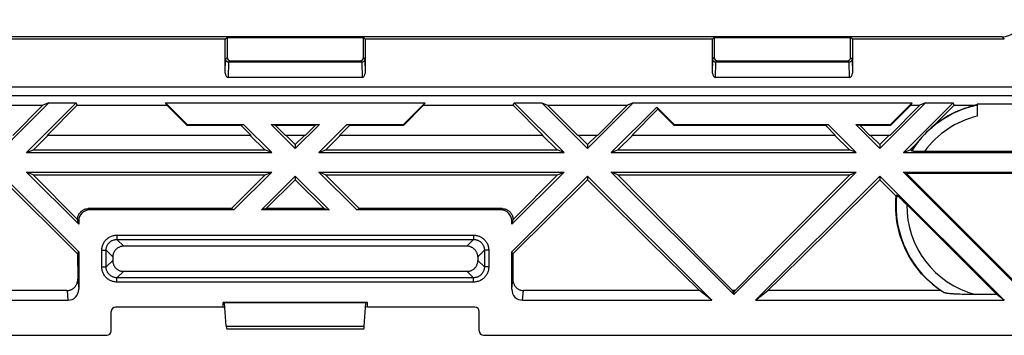
# Model space of a CAD drawing. Units: millimetres. Extents: x 45 to 253, y 70 to 140.
# Drawn here: x 136 to 182, y 70 to 85 of the extents above; entities that cross this region are included whole.
import ezdxf

# ---------------------------------------------------------------- set-up
doc = ezdxf.new("R2010")
doc.units = ezdxf.units.MM
doc.header["$LTSCALE"] = 16.335
doc.layers.get('0').update_dxf_attribs({"linetype": 'CONTINUOUS'})

msp = doc.modelspace()

# ---------------------------------------------------------------- linework, layer by layer
at = {"color": 7, "linetype": 'CONTINUOUS'}
for p, q in [((181.483, 84.046), (116.183, 84.046)), ((145.602, 83.947), (129.564, 83.947)), ((145.602, 83.947), (145.683, 84.028)), ((145.602, 82.376), (145.602, 83.947)), ((145.683, 84.028), (151.983, 84.028)), ((145.683, 84.028), (145.683, 83.096)), ((152.064, 83.947), (151.983, 84.028)), ((151.983, 83.096), (151.983, 84.028)), ((168.102, 83.947), (152.064, 83.947)), ((152.064, 83.947), (152.064, 82.376)), ((168.102, 83.947), (168.183, 84.028)), ((168.102, 82.376), (168.102, 83.947)), ((168.183, 84.028), (174.483, 84.028)), ((168.183, 84.028), (168.183, 83.096)), ((174.564, 83.947), (174.483, 84.028)), ((174.483, 83.096), (174.483, 84.028)), ((181.582, 83.947), (174.564, 83.947)), ((174.564, 83.947), (174.564, 82.376)), ((151.902, 82.877), (145.764, 82.877)), ((145.833, 82.946), (151.833, 82.946)), ((174.402, 82.877), (168.264, 82.877)), ((168.333, 82.946), (174.333, 82.946)), ((151.916, 82.165), (145.75, 82.165)), ((174.416, 82.165), (168.25, 82.165)), ((137.446, 80.996), (135.333, 78.882)), ((138.719, 80.996), (136.419, 78.696)), ((137.446, 80.996), (137.176, 80.884)), ((137.446, 80.996), (138.719, 80.996)), ((138.765, 80.884), (138.719, 80.996)), ((142.833, 80.996), (154.833, 80.996)), ((142.833, 80.996), (143.833, 79.996)), ((142.905, 80.884), (142.833, 80.996)), ((153.833, 79.996), (154.833, 80.996)), ((154.76, 80.884), (154.833, 80.996)), ((158.9, 80.884), (158.946, 80.996)), ((158.946, 80.996), (160.219, 80.996)), ((161.246, 78.696), (158.946, 80.996)), ((160.219, 80.996), (160.489, 80.884)), ((162.333, 78.882), (160.219, 80.996)), ((164.446, 80.996), (162.333, 78.882)), ((164.446, 80.996), (164.176, 80.884)), ((164.446, 80.996), (177.333, 80.996)), ((177.946, 80.996), (175.833, 78.882)), ((176.333, 79.996), (177.333, 80.996)), ((179.219, 80.996), (176.919, 78.696)), ((177.26, 80.884), (177.333, 80.996)), ((177.946, 80.996), (177.676, 80.884)), ((177.946, 80.996), (179.219, 80.996)), ((179.265, 80.884), (179.219, 80.996)), ((133.489, 80.884), (137.176, 80.884)), ((137.176, 80.884), (135.788, 79.496)), ((138.765, 80.884), (137.377, 79.496)), ((138.765, 80.884), (142.905, 80.884)), ((142.905, 80.884), (143.821, 79.968)), ((153.844, 79.968), (154.76, 80.884)), ((154.76, 80.884), (158.9, 80.884)), ((158.9, 80.884), (160.288, 79.496)), ((160.489, 80.884), (164.176, 80.884)), ((160.489, 80.884), (161.877, 79.496)), ((164.176, 80.884), (162.788, 79.496)), ((165.526, 80.803), (163.419, 78.696)), ((165.585, 80.704), (164.377, 79.496)), ((165.526, 80.803), (166.333, 79.996)), ((165.585, 80.704), (165.526, 80.803)), ((165.585, 80.704), (166.321, 79.968)), ((177.676, 80.884), (176.288, 79.496)), ((176.344, 79.968), (177.26, 80.884)), ((177.26, 80.884), (177.676, 80.884)), ((179.265, 80.884), (178.313, 79.931)), ((179.265, 80.884), (180.242, 80.884)), ((180.321, 80.899), (180.333, 80.944)), ((180.321, 80.899), (180.328, 80.893)), ((180.33, 80.871), (180.33, 80.851)), ((180.33, 80.851), (180.33, 80.825)), ((180.33, 80.825), (180.331, 80.755)), ((180.331, 80.755), (180.332, 80.612)), ((182.333, 80.944), (180.333, 80.944)), ((180.333, 80.944), (180.333, 80.381)), ((143.833, 79.996), (143.821, 79.968)), ((143.821, 79.968), (146.316, 79.968)), ((143.833, 79.996), (146.446, 79.996)), ((146.316, 79.968), (146.446, 79.996)), ((146.316, 79.968), (146.788, 79.496)), ((147.746, 78.696), (146.446, 79.996)), ((147.719, 79.996), (149.946, 79.996)), ((147.719, 79.996), (147.905, 79.968)), ((148.833, 78.882), (147.719, 79.996)), ((147.905, 79.968), (149.76, 79.968)), ((147.905, 79.968), (148.377, 79.496)), ((149.946, 79.996), (148.833, 78.882)), ((149.76, 79.968), (149.288, 79.496)), ((149.946, 79.996), (149.76, 79.968)), ((151.219, 79.996), (149.919, 78.696)), ((151.349, 79.968), (150.877, 79.496)), ((151.219, 79.996), (153.833, 79.996)), ((151.349, 79.968), (151.219, 79.996)), ((151.349, 79.968), (153.844, 79.968)), ((153.833, 79.996), (153.844, 79.968)), ((166.333, 79.996), (166.321, 79.968)), ((166.321, 79.968), (173.316, 79.968)), ((166.333, 79.996), (173.446, 79.996)), ((173.316, 79.968), (173.446, 79.996)), ((173.316, 79.968), (173.788, 79.496)), ((174.746, 78.696), (173.446, 79.996)), ((174.719, 79.996), (176.333, 79.996)), ((174.719, 79.996), (174.905, 79.968)), ((175.833, 78.882), (174.719, 79.996)), ((174.905, 79.968), (176.344, 79.968)), ((174.905, 79.968), (175.377, 79.496)), ((176.333, 79.996), (176.344, 79.968)), ((136.738, 78.828), (137.409, 79.496)), ((146.788, 79.496), (137.377, 79.496)), ((146.756, 79.496), (147.428, 78.828)), ((149.288, 79.496), (148.377, 79.496)), ((148.833, 79.07), (148.409, 79.496)), ((149.256, 79.496), (148.833, 79.07)), ((150.238, 78.828), (150.909, 79.496)), ((160.288, 79.496), (150.877, 79.496)), ((160.256, 79.496), (160.928, 78.828)), ((162.788, 79.496), (161.877, 79.496)), ((162.333, 79.07), (161.909, 79.496)), ((162.756, 79.496), (162.333, 79.07)), ((163.738, 78.828), (164.409, 79.496)), ((173.788, 79.496), (164.377, 79.496)), ((173.756, 79.496), (174.428, 78.828)), ((176.288, 79.496), (175.377, 79.496)), ((175.833, 79.07), (175.409, 79.496)), ((176.256, 79.496), (175.833, 79.07)), ((136.419, 78.696), (136.738, 78.828)), ((136.419, 78.696), (147.746, 78.696)), ((136.738, 78.828), (147.428, 78.828)), ((147.746, 78.696), (147.428, 78.828)), ((148.833, 79.07), (148.833, 78.882)), ((149.919, 78.696), (150.238, 78.828)), ((149.919, 78.696), (161.246, 78.696)), ((150.238, 78.828), (160.928, 78.828)), ((161.246, 78.696), (160.928, 78.828)), ((162.333, 79.07), (162.333, 78.882)), ((163.419, 78.696), (163.738, 78.828)), ((163.419, 78.696), (174.746, 78.696)), ((163.738, 78.828), (174.428, 78.828)), ((174.746, 78.696), (174.428, 78.828)), ((175.833, 79.07), (175.833, 78.882)), ((176.919, 78.696), (177.238, 78.828)), ((176.919, 78.696), (188.246, 78.696)), ((177.238, 78.828), (177.508, 79.097)), ((177.238, 78.828), (177.322, 78.828)), ((177.513, 78.752), (177.462, 78.754)), ((177.57, 78.751), (177.513, 78.752)), ((177.632, 78.75), (177.57, 78.751)), ((177.737, 78.749), (177.632, 78.75)), ((177.852, 78.748), (177.737, 78.749)), ((184.813, 78.748), (177.852, 78.748)), ((136.725, 77.669), (136.419, 77.796)), ((136.419, 77.796), (147.746, 77.796)), ((138.833, 75.382), (136.419, 77.796)), ((147.746, 77.796), (145.996, 76.046)), ((147.44, 77.669), (147.746, 77.796)), ((149.919, 77.796), (161.246, 77.796)), ((150.225, 77.669), (149.919, 77.796)), ((151.669, 76.046), (149.919, 77.796)), ((161.246, 77.796), (158.833, 75.382)), ((160.94, 77.669), (161.246, 77.796)), ((163.419, 77.796), (174.746, 77.796)), ((163.725, 77.669), (163.419, 77.796)), ((169.083, 72.132), (163.419, 77.796)), ((174.746, 77.796), (169.083, 72.132)), ((174.44, 77.669), (174.746, 77.796)), ((176.919, 77.796), (188.246, 77.796)), ((177.046, 77.744), (176.919, 77.796)), ((182.583, 72.132), (176.919, 77.796)), ((135.333, 77.61), (138.833, 74.11)), ((135.333, 77.432), (138.781, 74.015)), ((136.725, 77.669), (147.44, 77.669)), ((138.775, 75.602), (136.725, 77.669)), ((147.44, 77.669), (145.888, 76.105)), ((147.269, 76.046), (148.833, 77.61)), ((147.495, 76.105), (148.833, 77.432)), ((148.833, 77.61), (150.396, 76.046)), ((148.833, 77.61), (148.833, 77.432)), ((148.833, 77.432), (150.17, 76.105)), ((150.225, 77.669), (160.94, 77.669)), ((151.777, 76.105), (150.225, 77.669)), ((158.833, 74.11), (162.333, 77.61)), ((158.884, 74.015), (162.333, 77.432)), ((160.94, 77.669), (158.89, 75.602)), ((162.333, 77.61), (168.072, 71.871)), ((162.333, 77.61), (162.333, 77.432)), ((163.725, 77.669), (174.44, 77.669)), ((166.105, 75.269), (163.725, 77.669)), ((170.094, 71.871), (175.833, 77.61)), ((173.525, 75.144), (175.833, 77.432)), ((175.833, 77.61), (181.572, 71.871)), ((175.833, 77.61), (175.833, 77.432)), ((175.833, 77.432), (176.586, 76.685)), ((177.046, 77.744), (185.378, 77.743)), ((182.583, 72.206), (177.046, 77.744)), ((176.695, 76.663), (176.729, 76.632)), ((176.729, 76.632), (176.768, 76.595)), ((176.768, 76.595), (176.812, 76.552)), ((176.812, 76.552), (176.862, 76.503)), ((176.862, 76.503), (176.948, 76.42)), ((176.948, 76.42), (177.044, 76.324)), ((145.888, 76.105), (139.274, 76.105)), ((145.996, 76.046), (139.333, 76.046)), ((145.996, 76.046), (145.888, 76.105)), ((147.495, 76.105), (147.269, 76.046)), ((150.396, 76.046), (147.269, 76.046)), ((150.17, 76.105), (147.495, 76.105)), ((150.17, 76.105), (150.396, 76.046)), ((151.669, 76.046), (151.777, 76.105)), ((158.333, 76.046), (151.669, 76.046)), ((158.392, 76.105), (151.777, 76.105)), ((181.233, 72.135), (177.044, 76.324)), ((138.833, 75.382), (138.775, 75.602)), ((138.833, 75.546), (138.833, 75.382)), ((158.833, 75.382), (158.89, 75.602)), ((158.833, 75.382), (158.833, 75.546)), ((171.471, 74.675), (169.144, 72.319)), ((156.756, 74.368), (140.91, 74.368)), ((165.214, 74.576), (167.498, 72.319)), ((138.781, 74.015), (138.833, 74.11)), ((138.781, 74.015), (138.786, 72.85)), ((138.833, 74.11), (138.833, 72.377)), ((140.404, 73.876), (140.401, 73.713)), ((157.262, 73.876), (157.264, 73.713)), ((158.884, 74.015), (158.833, 74.11)), ((158.833, 72.377), (158.833, 74.11)), ((158.884, 74.015), (158.879, 72.85)), ((156.774, 73.206), (140.892, 73.206)), ((138.29, 72.319), (130.167, 72.319)), ((167.498, 72.319), (159.376, 72.319)), ((168.072, 71.871), (167.498, 72.319)), ((169.144, 72.319), (169.022, 72.319)), ((169.083, 72.234), (169.022, 72.319)), ((169.083, 72.234), (169.144, 72.319)), ((170.094, 71.871), (170.667, 72.319)), ((178.644, 72.319), (170.667, 72.319)), ((129.594, 71.871), (138.334, 71.871)), ((159.331, 71.871), (168.072, 71.871)), ((169.083, 72.234), (169.083, 72.132)), ((170.094, 71.871), (181.572, 71.871)), ((179.636, 72.142), (179.536, 72.144)), ((179.742, 72.139), (179.636, 72.142)), ((179.854, 72.137), (179.742, 72.139)), ((179.974, 72.136), (179.854, 72.137)), ((180.101, 72.135), (179.974, 72.136)), ((181.233, 72.135), (180.101, 72.135)), ((181.572, 71.871), (181.233, 72.135)), ((145.499, 71.546), (140.533, 71.546)), ((152.167, 71.763), (145.499, 71.763)), ((145.499, 71.763), (145.569, 71.746)), ((145.499, 71.546), (145.499, 71.763)), ((145.499, 71.546), (145.581, 71.567)), ((152.097, 71.746), (145.569, 71.746)), ((145.644, 70.663), (145.569, 71.746)), ((152.021, 70.663), (152.097, 71.746)), ((152.167, 71.546), (152.084, 71.567)), ((152.167, 71.763), (152.097, 71.746)), ((152.167, 71.546), (152.167, 71.763)), ((157.133, 71.546), (152.167, 71.546)), ((140.333, 70.448), (140.333, 71.346)), ((157.333, 70.448), (157.333, 71.346)), ((145.664, 70.546), (152.001, 70.546)), ((140.133, 70.246), (58.833, 70.246)), ((238.833, 70.246), (157.532, 70.246))]:
    msp.add_line(p, q, dxfattribs=at)
at = {"color": 250, "linetype": 'CONTINUOUS'}
for p, q in [((181.483, 84.046), (181.582, 83.947)), ((145.602, 82.376), (145.613, 83.026)), ((145.613, 83.026), (145.683, 83.096)), ((145.75, 82.165), (145.762, 82.877)), ((145.764, 82.877), (145.833, 82.946)), ((151.902, 82.877), (151.833, 82.946)), ((151.903, 82.877), (151.916, 82.165)), ((152.053, 83.026), (151.983, 83.096)), ((152.053, 83.026), (152.064, 82.376)), ((168.102, 82.376), (168.113, 83.026)), ((168.113, 83.026), (168.183, 83.096)), ((168.25, 82.165), (168.262, 82.877)), ((168.264, 82.877), (168.333, 82.946)), ((174.402, 82.877), (174.333, 82.946)), ((174.403, 82.877), (174.416, 82.165)), ((174.553, 83.026), (174.483, 83.096)), ((174.553, 83.026), (174.564, 82.376)), ((74.554, 81.738), (223.112, 81.738)), ((74.554, 81.339), (223.112, 81.339)), ((139.333, 76.046), (139.274, 76.105)), ((158.333, 76.046), (158.392, 76.105)), ((138.833, 75.546), (138.775, 75.603)), ((158.833, 75.546), (158.89, 75.603)), ((140.596, 74.881), (157.07, 74.881)), ((140.596, 74.881), (140.596, 74.682)), ((140.596, 74.682), (157.07, 74.682)), ((140.596, 74.682), (140.91, 74.368)), ((157.07, 74.682), (156.756, 74.368)), ((157.07, 74.881), (157.07, 74.682)), ((139.897, 74.183), (140.097, 74.183)), ((139.897, 73.409), (139.897, 74.183)), ((140.097, 74.183), (140.404, 73.876)), ((140.097, 73.409), (140.097, 74.183)), ((157.568, 74.183), (157.262, 73.876)), ((157.768, 74.183), (157.568, 74.183)), ((157.568, 74.183), (157.568, 73.409)), ((157.768, 74.183), (157.768, 73.409)), ((140.097, 73.409), (140.401, 73.713)), ((157.568, 73.409), (157.264, 73.713)), ((139.897, 73.409), (140.097, 73.409)), ((157.768, 73.409), (157.568, 73.409)), ((138.786, 72.85), (138.833, 72.377)), ((140.596, 72.91), (140.892, 73.206)), ((157.07, 72.91), (140.596, 72.91)), ((140.596, 72.711), (140.596, 72.91)), ((157.07, 72.91), (156.774, 73.206)), ((157.07, 72.711), (157.07, 72.91)), ((158.833, 72.377), (158.879, 72.85)), ((138.29, 72.319), (138.334, 71.871)), ((157.07, 72.711), (140.596, 72.711)), ((159.331, 71.871), (159.376, 72.319)), ((145.644, 70.663), (152.021, 70.663))]:
    msp.add_line(p, q, dxfattribs=at)
at = {"color": 7, "linetype": 'CONTINUOUS'}
for points in [[(145.762, 82.877), (145.748, 82.878), (145.735, 82.88), (145.722, 82.883), (145.709, 82.887), (145.697, 82.892), (145.685, 82.899), (145.674, 82.906), (145.664, 82.914), (145.655, 82.923), (145.646, 82.933), (145.639, 82.943), (145.632, 82.954), (145.626, 82.965), (145.621, 82.977), (145.618, 82.989), (145.615, 83.001), (145.613, 83.014), (145.613, 83.026)], [(152.053, 83.026), (152.052, 83.014), (152.05, 83.001), (152.048, 82.989), (152.044, 82.977), (152.039, 82.965), (152.033, 82.954), (152.027, 82.943), (152.019, 82.933), (152.011, 82.923), (152.001, 82.914), (151.991, 82.906), (151.98, 82.899), (151.968, 82.892), (151.956, 82.887), (151.943, 82.883), (151.93, 82.88), (151.917, 82.878), (151.903, 82.877)], [(168.262, 82.877), (168.248, 82.878), (168.235, 82.88), (168.222, 82.883), (168.209, 82.887), (168.197, 82.892), (168.185, 82.899), (168.174, 82.906), (168.164, 82.914), (168.155, 82.923), (168.146, 82.933), (168.139, 82.943), (168.132, 82.954), (168.126, 82.965), (168.121, 82.977), (168.118, 82.989), (168.115, 83.001), (168.113, 83.014), (168.113, 83.026)], [(174.553, 83.026), (174.552, 83.014), (174.55, 83.001), (174.548, 82.989), (174.544, 82.977), (174.539, 82.965), (174.533, 82.954), (174.527, 82.943), (174.519, 82.933), (174.511, 82.923), (174.501, 82.914), (174.491, 82.906), (174.48, 82.899), (174.468, 82.892), (174.456, 82.887), (174.443, 82.883), (174.43, 82.88), (174.417, 82.878), (174.403, 82.877)], [(180.328, 80.893), (180.329, 80.892), (180.329, 80.889), (180.329, 80.885), (180.329, 80.879), (180.33, 80.871)], [(177.462, 78.754), (177.418, 78.755), (177.399, 78.756), (177.382, 78.757), (177.366, 78.758), (177.352, 78.758), (177.34, 78.759), (177.329, 78.76), (177.32, 78.761), (177.313, 78.762), (177.307, 78.763), (177.304, 78.764), (177.301, 78.765), (177.301, 78.766)], [(177.508, 79.097), (177.487, 79.068), (177.465, 79.038), (177.444, 79.009), (177.423, 78.979), (177.402, 78.949), (177.382, 78.919), (177.362, 78.889), (177.342, 78.859), (177.322, 78.828)], [(162.333, 77.432), (162.911, 76.858), (165.214, 74.576)], [(174.44, 77.669), (173.841, 77.066), (171.471, 74.675)], [(178.644, 72.319), (178.508, 72.415), (178.375, 72.517), (178.246, 72.623), (178.12, 72.734), (177.997, 72.85), (177.879, 72.97), (177.765, 73.094), (177.656, 73.222), (177.55, 73.354), (177.45, 73.49), (177.354, 73.629), (177.263, 73.772), (177.178, 73.918), (177.097, 74.067), (177.022, 74.219), (176.953, 74.374), (176.889, 74.53), (176.83, 74.689), (176.777, 74.85), (176.73, 75.013), (176.689, 75.177), (176.654, 75.343), (176.625, 75.509), (176.601, 75.676), (176.584, 75.844), (176.572, 76.012), (176.567, 76.18), (176.567, 76.349), (176.573, 76.517), (176.586, 76.685)], [(176.604, 76.74), (176.605, 76.74), (176.607, 76.739), (176.61, 76.737), (176.615, 76.734), (176.621, 76.729), (176.628, 76.724), (176.636, 76.717), (176.645, 76.708), (176.656, 76.699), (176.668, 76.688), (176.681, 76.676), (176.695, 76.663)], [(138.775, 75.604), (138.776, 75.633), (138.778, 75.662), (138.783, 75.691), (138.788, 75.72), (138.796, 75.749), (138.805, 75.776), (138.816, 75.803), (138.828, 75.83), (138.842, 75.856), (138.857, 75.88), (138.874, 75.904), (138.892, 75.927), (138.912, 75.949), (138.933, 75.97), (138.955, 75.99), (138.978, 76.008), (139.001, 76.024), (139.026, 76.039), (139.051, 76.053), (139.078, 76.065), (139.104, 76.075), (139.132, 76.084), (139.16, 76.092), (139.188, 76.098), (139.216, 76.102), (139.245, 76.104), (139.274, 76.105)], [(158.392, 76.105), (158.42, 76.104), (158.449, 76.102), (158.477, 76.098), (158.506, 76.092), (158.534, 76.084), (158.561, 76.075), (158.588, 76.065), (158.614, 76.053), (158.639, 76.039), (158.664, 76.024), (158.688, 76.008), (158.711, 75.99), (158.733, 75.97), (158.753, 75.949), (158.773, 75.927), (158.791, 75.904), (158.808, 75.881), (158.823, 75.856), (158.837, 75.83), (158.849, 75.804), (158.86, 75.776), (158.869, 75.749), (158.877, 75.72), (158.883, 75.691), (158.887, 75.662), (158.889, 75.633), (158.89, 75.604)], [(169.022, 72.319), (168.444, 72.904), (166.105, 75.269)], [(170.667, 72.319), (171.236, 72.881), (173.525, 75.144)], [(140.91, 74.368), (140.881, 74.367), (140.852, 74.364), (140.824, 74.36), (140.795, 74.355), (140.767, 74.347), (140.74, 74.338), (140.713, 74.328), (140.686, 74.316), (140.661, 74.303), (140.636, 74.288), (140.612, 74.272), (140.589, 74.254), (140.566, 74.235), (140.545, 74.214), (140.525, 74.193), (140.507, 74.17), (140.49, 74.146), (140.474, 74.122), (140.46, 74.097), (140.447, 74.071), (140.436, 74.045), (140.427, 74.017), (140.419, 73.99), (140.412, 73.962), (140.408, 73.933), (140.405, 73.905), (140.404, 73.876)], [(157.262, 73.876), (157.26, 73.905), (157.258, 73.933), (157.253, 73.962), (157.247, 73.99), (157.239, 74.018), (157.229, 74.045), (157.218, 74.071), (157.205, 74.097), (157.191, 74.122), (157.176, 74.147), (157.158, 74.17), (157.14, 74.193), (157.12, 74.214), (157.099, 74.235), (157.077, 74.254), (157.054, 74.272), (157.029, 74.288), (157.004, 74.303), (156.979, 74.316), (156.953, 74.328), (156.926, 74.338), (156.898, 74.347), (156.87, 74.355), (156.842, 74.36), (156.813, 74.364), (156.784, 74.367), (156.756, 74.368)], [(140.401, 73.713), (140.401, 73.683), (140.404, 73.653), (140.408, 73.623), (140.413, 73.593), (140.421, 73.564), (140.43, 73.536), (140.44, 73.508), (140.452, 73.481), (140.466, 73.455), (140.481, 73.43), (140.498, 73.406), (140.516, 73.383), (140.535, 73.361), (140.556, 73.34), (140.577, 73.321), (140.6, 73.303), (140.623, 73.286), (140.648, 73.271), (140.673, 73.258), (140.698, 73.246), (140.725, 73.235), (140.752, 73.227), (140.779, 73.219), (140.807, 73.213), (140.835, 73.209), (140.863, 73.207), (140.892, 73.206)], [(156.774, 73.206), (156.802, 73.207), (156.83, 73.209), (156.858, 73.213), (156.886, 73.219), (156.914, 73.227), (156.941, 73.235), (156.967, 73.246), (156.993, 73.258), (157.018, 73.271), (157.042, 73.286), (157.065, 73.303), (157.088, 73.321), (157.11, 73.34), (157.13, 73.361), (157.15, 73.383), (157.168, 73.406), (157.184, 73.43), (157.199, 73.456), (157.213, 73.482), (157.225, 73.508), (157.236, 73.536), (157.245, 73.564), (157.252, 73.593), (157.258, 73.623), (157.262, 73.653), (157.264, 73.683), (157.264, 73.713)], [(138.29, 72.319), (138.317, 72.32), (138.344, 72.322), (138.372, 72.326), (138.399, 72.332), (138.426, 72.339), (138.453, 72.348), (138.479, 72.358), (138.504, 72.37), (138.529, 72.384), (138.553, 72.399), (138.577, 72.416), (138.6, 72.434), (138.622, 72.454), (138.643, 72.476), (138.663, 72.499), (138.682, 72.523), (138.699, 72.548), (138.715, 72.575), (138.729, 72.602), (138.742, 72.63), (138.754, 72.66), (138.764, 72.69), (138.772, 72.721), (138.778, 72.753), (138.782, 72.785), (138.785, 72.817), (138.786, 72.85)], [(158.879, 72.85), (158.88, 72.817), (158.883, 72.785), (158.887, 72.753), (158.894, 72.721), (158.902, 72.69), (158.912, 72.66), (158.923, 72.63), (158.936, 72.602), (158.95, 72.575), (158.966, 72.548), (158.984, 72.523), (159.002, 72.499), (159.022, 72.476), (159.043, 72.454), (159.065, 72.434), (159.088, 72.416), (159.112, 72.399), (159.136, 72.384), (159.161, 72.37), (159.187, 72.358), (159.213, 72.348), (159.239, 72.339), (159.266, 72.332), (159.294, 72.326), (159.321, 72.322), (159.348, 72.32), (159.376, 72.319)], [(179.536, 72.144), (179.441, 72.148), (179.397, 72.15), (179.353, 72.152), (179.312, 72.154), (179.272, 72.156), (179.234, 72.159), (179.197, 72.161), (179.162, 72.164), (179.129, 72.167), (179.098, 72.169), (179.068, 72.172), (179.039, 72.175), (179.013, 72.178), (178.987, 72.181), (178.963, 72.184), (178.941, 72.187), (178.92, 72.191), (178.9, 72.194), (178.881, 72.198), (178.865, 72.201), (178.85, 72.205), (178.836, 72.208), (178.825, 72.212), (178.815, 72.215), (178.806, 72.219), (178.8, 72.223)]]:
    msp.add_lwpolyline(points, dxfattribs=at)
at = {"color": 250, "linetype": 'CONTINUOUS'}
for points in [[(139.897, 74.183), (139.899, 74.223), (139.902, 74.263), (139.908, 74.302), (139.916, 74.342), (139.926, 74.381), (139.939, 74.419), (139.953, 74.457), (139.97, 74.494), (139.989, 74.529), (140.01, 74.563), (140.033, 74.596), (140.057, 74.628), (140.083, 74.658), (140.111, 74.686), (140.141, 74.713), (140.172, 74.738), (140.204, 74.762), (140.238, 74.783), (140.274, 74.803), (140.311, 74.821), (140.349, 74.837), (140.389, 74.85), (140.43, 74.861), (140.471, 74.87), (140.512, 74.876), (140.554, 74.88), (140.596, 74.881)], [(140.097, 74.183), (140.098, 74.211), (140.1, 74.24), (140.104, 74.268), (140.11, 74.297), (140.117, 74.325), (140.126, 74.352), (140.137, 74.379), (140.149, 74.405), (140.162, 74.431), (140.177, 74.455), (140.193, 74.479), (140.211, 74.501), (140.229, 74.523), (140.249, 74.543), (140.27, 74.562), (140.293, 74.58), (140.316, 74.597), (140.34, 74.612), (140.366, 74.626), (140.392, 74.639), (140.42, 74.65), (140.448, 74.66), (140.477, 74.668), (140.506, 74.674), (140.536, 74.678), (140.566, 74.681), (140.596, 74.682)], [(157.07, 74.881), (157.11, 74.88), (157.15, 74.877), (157.189, 74.871), (157.229, 74.863), (157.268, 74.853), (157.306, 74.84), (157.344, 74.825), (157.38, 74.808), (157.416, 74.79), (157.45, 74.769), (157.483, 74.746), (157.514, 74.722), (157.544, 74.695), (157.573, 74.667), (157.6, 74.638), (157.625, 74.607), (157.648, 74.574), (157.67, 74.54), (157.69, 74.505), (157.708, 74.467), (157.723, 74.429), (157.737, 74.39), (157.748, 74.349), (157.757, 74.308), (157.763, 74.267), (157.767, 74.225), (157.768, 74.183)], [(157.07, 74.682), (157.098, 74.681), (157.127, 74.679), (157.155, 74.675), (157.183, 74.669), (157.211, 74.662), (157.239, 74.653), (157.266, 74.642), (157.292, 74.63), (157.317, 74.617), (157.342, 74.602), (157.365, 74.586), (157.388, 74.568), (157.409, 74.549), (157.43, 74.529), (157.449, 74.508), (157.467, 74.486), (157.483, 74.463), (157.499, 74.439), (157.513, 74.413), (157.526, 74.387), (157.537, 74.359), (157.546, 74.331), (157.554, 74.302), (157.561, 74.272), (157.565, 74.243), (157.568, 74.213), (157.568, 74.183)], [(140.596, 72.711), (140.556, 72.712), (140.516, 72.715), (140.476, 72.721), (140.437, 72.729), (140.398, 72.739), (140.359, 72.752), (140.322, 72.767), (140.285, 72.783), (140.25, 72.802), (140.215, 72.823), (140.182, 72.846), (140.151, 72.87), (140.121, 72.897), (140.092, 72.925), (140.066, 72.954), (140.04, 72.985), (140.017, 73.018), (139.995, 73.052), (139.976, 73.087), (139.958, 73.125), (139.942, 73.163), (139.929, 73.202), (139.917, 73.243), (139.909, 73.284), (139.902, 73.325), (139.899, 73.367), (139.897, 73.409)], [(140.596, 72.91), (140.567, 72.911), (140.539, 72.913), (140.51, 72.917), (140.482, 72.923), (140.454, 72.93), (140.427, 72.939), (140.4, 72.95), (140.373, 72.962), (140.348, 72.975), (140.324, 72.99), (140.3, 73.006), (140.278, 73.024), (140.256, 73.043), (140.236, 73.063), (140.217, 73.084), (140.199, 73.106), (140.182, 73.129), (140.167, 73.153), (140.152, 73.179), (140.14, 73.205), (140.129, 73.233), (140.119, 73.261), (140.111, 73.29), (140.105, 73.32), (140.1, 73.349), (140.098, 73.379), (140.097, 73.409)], [(157.568, 73.409), (157.568, 73.381), (157.565, 73.352), (157.561, 73.324), (157.556, 73.295), (157.548, 73.267), (157.539, 73.24), (157.529, 73.213), (157.517, 73.187), (157.503, 73.161), (157.488, 73.137), (157.472, 73.113), (157.455, 73.091), (157.436, 73.069), (157.416, 73.049), (157.395, 73.03), (157.373, 73.012), (157.35, 72.995), (157.325, 72.98), (157.3, 72.966), (157.273, 72.953), (157.246, 72.942), (157.217, 72.932), (157.188, 72.924), (157.159, 72.918), (157.129, 72.914), (157.1, 72.911), (157.07, 72.91)], [(157.768, 73.409), (157.767, 73.369), (157.763, 73.329), (157.758, 73.29), (157.75, 73.25), (157.739, 73.211), (157.727, 73.173), (157.712, 73.135), (157.695, 73.098), (157.676, 73.063), (157.656, 73.029), (157.633, 72.996), (157.608, 72.964), (157.582, 72.934), (157.554, 72.906), (157.525, 72.879), (157.494, 72.854), (157.461, 72.83), (157.427, 72.809), (157.391, 72.789), (157.354, 72.771), (157.316, 72.755), (157.276, 72.742), (157.236, 72.731), (157.195, 72.722), (157.153, 72.716), (157.112, 72.712), (157.07, 72.711)]]:
    msp.add_lwpolyline(points, dxfattribs=at)
at = {"color": 7, "linetype": 'CONTINUOUS'}
for radius, start, end in [(4.754, 102.1953, 147.996), (4.765, 103.2363, 129.3338), (4.754, 174.0398, 237.808)]:
    msp.add_arc((181.333, 76.246), radius, start, end, dxfattribs=at)
at = {"color": 250, "linetype": 'CONTINUOUS'}
for start, end in [(103.5948, 143.971), (179.4122, 255.0754)]:
    msp.add_arc((181.333, 76.246), 4.254, start, end, dxfattribs=at)
at = {"color": 7, "linetype": 'CONTINUOUS'}
for centre, major_axis, ratio, start_param, end_param in [((181.483, 84.846), (0.566, -0.566), 0.999695, -0.785246, 0.785246), ((145.833, 83.096), (0.106, 0.106), 0.999695, 2.356347, 3.926839), ((151.833, 83.096), (-0.106, 0.106), 0.999695, 2.356347, 3.926839), ((168.333, 83.096), (0.106, 0.106), 0.999695, 2.356347, 3.926839), ((174.333, 83.096), (-0.106, 0.106), 0.999695, 2.356347, 3.926839), ((145.752, 82.379), (0.004, 0.214), 0.700857, -4.687919, -3.129571), ((151.914, 82.379), (-0.004, 0.214), 0.700857, -3.153614, -1.595266), ((168.252, 82.379), (0.004, 0.214), 0.700857, -4.687919, -3.129571), ((174.414, 82.379), (-0.004, 0.214), 0.700857, -3.153614, -1.595266), ((181.333, 74.667), (0, 6.319), 0.96827, 6.449235, 6.462467), ((182.454, 75.125), (4.487, -4.487), 0.96827, 3.064957, 3.253854), ((181.333, 77.345), (0, 4.399), 0.96827, 1.227068, 1.242078), ((180.578, 75.491), (3.021, 3.021), 0.96827, -4.244576, -4.230905), ((139.333, 75.546), (0.354, -0.354), 0.999695, 2.356347, 3.926839), ((158.333, 75.546), (-0.354, -0.354), 0.999695, 2.356347, 3.926839), ((138.333, 72.378), (-0.05, 0.505), 0.984662, -3.23876, -1.670994), ((159.333, 72.378), (0.05, 0.505), 0.984662, -4.612191, -3.044425), ((181.333, 76.492), (0, 4.966), 0.998774, -3.714447, -3.677608), ((140.533, 71.346), (-0.141, 0.141), 0.999695, -0.785246, 0.785246), ((157.133, 71.346), (0.141, 0.141), 0.999695, -0.785246, 0.785246), ((145.664, 70.946), (0, 0.4), 0.069927, -3.926991, -3.141593), ((152.001, 70.946), (0, 0.4), 0.069927, -3.141593, -2.356194), ((140.133, 70.449), (0.02, -0.202), 0.984662, -0.097167, 1.470598), ((157.533, 70.449), (0.02, 0.202), 0.984662, 1.670994, 3.23876)]:
    msp.add_ellipse(centre, major_axis=major_axis, ratio=ratio, start_param=start_param, end_param=end_param, dxfattribs=at)

doc.saveas('drawing.dxf')
